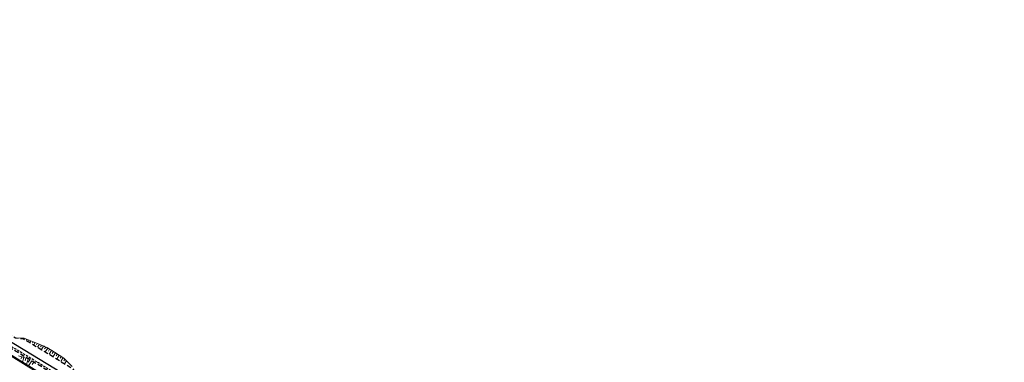
# Model space of a CAD drawing. Units: metres. Extents: x 7581641 to 7588405, y 5644827 to 5663973.
# Drawn here: x 7587163 to 7587598, y 5645555 to 5645706 of the extents above; entities that cross this region are included whole.
import ezdxf

# ---------------------------------------------------------------- set-up
doc = ezdxf.new("R2010")
doc.units = ezdxf.units.M
for name, pattern in [('DASHED', [0.75, 0.5, -0.25]), ('KOU', [1.5, 1, -0.5]), ('Os drogi', [25.4, 12.7, -6.35, 0, -6.35])]:
    doc.linetypes.add(name, pattern=pattern)
for name, color, linetype, lineweight in [('RS krawędź jezdni pobocze', 7, 'KOU', 30), ('RS osie', 7, 'Os drogi', 30), ('RS pobocze', 144, 'DASHED', 30), ('RS skarpy', 7, 'Continuous', 15)]:
    doc.layers.add(name, color=color, linetype=linetype, lineweight=lineweight)

msp = doc.modelspace()

# ---------------------------------------------------------------- linework, layer by layer
at = {"layer": 'RS krawędź jezdni pobocze', "flags": 128}
msp.add_lwpolyline([(7587594.17, 5645315.41, 0.080292), (7587579.79, 5645320.2), (7587563.31, 5645322.88, -0.090723), (7587545.51, 5645329.22), (7587532.14, 5645337.8), (7587471.4, 5645373.42), (7587431.43, 5645395.89, -0.004252), (7587429.06, 5645397.29, -0.006113), (7587428.63, 5645397.55), (7587289.05, 5645482.33), (7587170.83, 5645554.43, 0.000571), (7587170.53, 5645554.61), (7587169.42, 5645555.28), (7586996.48, 5645660.21), (7586959.6, 5645682.87), (7586891.78, 5645723.79), (7586838.74, 5645757.28), (7586785.34, 5645788.23), (7586666.15, 5645858.22), (7586564.46, 5645919.47), (7586551.31, 5645926.52, -0.079887), (7586513.12, 5645958.8), (7586503.34, 5645970.18, 0.184039), (7586467.35, 5645989.7), (7586448.16, 5645992.27, -0.104709), (7586435.47, 5645996.78), (7586423.08, 5646005.26), (7586335.33, 5646059.13, -0.00451), (7586332.88, 5646060.72), (7586279.28, 5646096.31, 0.009127), (7586274.41, 5646099.41), (7586209.12, 5646139.4), (7586209.12, 5646139.4), (7586196.02, 5646146.54, -0.102542), (7586180.48, 5646161.13), (7586171.86, 5646173.4, 0.066128), (7586163.38, 5646182.6, 0.066128)], format="xyb", dxfattribs=at)
at = {"layer": 'RS osie', "color": 1, "linetype": 'Continuous', "ltscale": 0.5, "flags": 128}
msp.add_lwpolyline([(7586839.65, 5645758.77), (7586892.7, 5645725.28), (7586960.51, 5645684.37), (7586997.39, 5645661.71), (7587171.59, 5645556.02), (7587289.96, 5645483.83), (7587428.47, 5645399.69, 0.008282), (7587433.04, 5645397.01), (7587472.3, 5645374.91), (7587546.67, 5645331.5, 0.092043), (7587563.84, 5645325.32), (7587580.19, 5645322.66, -0.114768), (7587601.14, 5645314.05), (7587612.6, 5645305.9, -0.069525), (7587622.66, 5645296.4), (7587630, 5645287.22, 0.081376), (7587642.01, 5645276.39), (7587862.97, 5645134.32), (7587901.9, 5645111.55, 0.036823), (7588100.04, 5645014.49), (7588223.6, 5644964.86)], format="xyb", dxfattribs=at)
at = {"layer": 'RS pobocze', "ltscale": 4, "flags": 128}
for points in [[(7587593.82, 5645314.74, 0.080289), (7587579.67, 5645319.46), (7587563.19, 5645322.14, -0.090807), (7587545.12, 5645328.58), (7587531.75, 5645337.16), (7587471.02, 5645372.77), (7587431.06, 5645395.24, -0.004252), (7587428.68, 5645396.64, -0.00603), (7587428.23, 5645396.91), (7587288.66, 5645481.69), (7587170.44, 5645553.79, 0.000571), (7587170.14, 5645553.97), (7587169.03, 5645554.64), (7586996.08, 5645659.57), (7586959.21, 5645682.23), (7586891.39, 5645723.16), (7586838.35, 5645756.64), (7586784.96, 5645787.58), (7586665.77, 5645857.58), (7586564.09, 5645918.82), (7586562.97, 5645919.42)], [(7586883.77, 5645733.88), (7586894.01, 5645727.41), (7586909.56, 5645718.03), (7586913.38, 5645717.7), (7586935, 5645704.46), (7586936.77, 5645701.61), (7586961.81, 5645686.5), (7586998.69, 5645663.84), (7587160.72, 5645565.52), (7587164.24, 5645565.17), (7587172.41, 5645560.2, -0.000308), (7587172.58, 5645560.09), (7587173.51, 5645559.53, 0.003275), (7587173.83, 5645559.34), (7587186.03, 5645551.9), (7587187.68, 5645549.13), (7587220.05, 5645529.39)]]:
    msp.add_lwpolyline(points, format="xyb", dxfattribs=at)
at = {"layer": 'RS skarpy', "color": 7}
for p, q in [((7587162.68, 5645565.5, 220.48), (7587162.61, 5645565.38, 220.43)), ((7587163.7, 5645565.44, 220.52), (7587163.53, 5645565.16, 220.42)), ((7587164.7, 5645565.33, 220.57), (7587164.6, 5645565.17, 220.51)), ((7587165.65, 5645564.95, 220.65), (7587165.36, 5645564.48, 220.47)), ((7587166.59, 5645564.58, 220.73), (7587166.4, 5645564.27, 220.61)), ((7587167.53, 5645564.2, 220.81), (7587167.07, 5645563.44, 220.52)), ((7587168.47, 5645563.82, 220.89), (7587168.2, 5645563.37, 220.72)), ((7587169.41, 5645563.44, 220.97), (7587168.78, 5645562.41, 220.56)), ((7587170.34, 5645563.05, 221.04), (7587169.99, 5645562.47, 220.82)), ((7587171.27, 5645562.67, 221.12), (7587170.49, 5645561.37, 220.61)), ((7587172.21, 5645562.28, 221.19), (7587171.77, 5645561.56, 220.91)), ((7587173.14, 5645561.89, 221.27), (7587172.2, 5645560.33, 220.66)), ((7587174.05, 5645561.46, 221.33), (7587173.55, 5645560.63, 221)), ((7587174.95, 5645561.01, 221.38), (7587173.9, 5645559.29, 220.71)), ((7587175.81, 5645560.49, 221.4), (7587175.28, 5645559.63, 221.07)), ((7587176.67, 5645559.98, 221.43), (7587175.61, 5645558.25, 220.75)), ((7587177.52, 5645559.46, 221.45), (7587176.99, 5645558.59, 221.12)), ((7587178.37, 5645558.94, 221.48), (7587177.32, 5645557.21, 220.8)), ((7587179.22, 5645558.4, 221.5), (7587178.7, 5645557.54, 221.16)), ((7587180.07, 5645557.87, 221.51), (7587179.03, 5645556.17, 220.85)), ((7587180.91, 5645557.34, 221.53), (7587180.4, 5645556.49, 221.2)), ((7587181.76, 5645556.81, 221.55), (7587180.73, 5645555.12, 220.9)), ((7587182.54, 5645556.17, 221.53), (7587182.06, 5645555.38, 221.22)), ((7587183.26, 5645555.43, 221.47), (7587182.44, 5645554.08, 220.94))]:
    msp.add_line(p, q, dxfattribs=at)
at = {"layer": 'RS skarpy'}
for p, q in [((7587163.42, 5645557.15), (7587163.15, 5645556.25)), ((7587164.38, 5645556.87), (7587163.77, 5645554.8)), ((7587165.34, 5645556.59), (7587164.99, 5645555.42)), ((7587166.3, 5645556.3), (7587165.53, 5645553.71)), ((7587167.03, 5645555.86), (7587166.35, 5645554.74)), ((7587167.89, 5645555.34), (7587166.52, 5645553.09)), ((7587168.74, 5645554.82), (7587168.06, 5645553.69))]:
    msp.add_line(p, q, dxfattribs=at)
at = {"layer": 'RS skarpy', "flags": 128}
for points in [[(7586827.87, 5645758.65), (7586900.81, 5645715), (7586905.1, 5645712.43), (7586929.58, 5645697.58), (7586960.75, 5645678.84), (7586965.02, 5645676.24), (7587037.53, 5645631.88), (7587041.79, 5645629.27), (7587071.62, 5645610.96), (7587075.89, 5645608.36), (7587105.98, 5645590.47), (7587110.21, 5645587.8), (7587135.58, 5645571.79), (7587139.82, 5645569.15), (7587195.09, 5645534.93), (7587199.37, 5645532.34), (7587233.58, 5645511.61), (7587237.86, 5645509.02), (7587332.23, 5645452.5), (7587336.51, 5645449.93), (7587400.8, 5645411.3), (7587416.32, 5645401.98)], [(7587140.03, 5645569.49), (7587195.3, 5645535.28)], [(7587162.04, 5645557.56), (7587166.3, 5645556.3)]]:
    msp.add_lwpolyline(points, dxfattribs=at)
at = {"layer": 'RS skarpy', "color": 7, "elevation": 233.57}
msp.add_lwpolyline([(7587185.76, 5645552.88), (7587182.15, 5645556.56), (7587177.92, 5645559.22), (7587174.88, 5645561.06), (7587174.71, 5645561.14), (7587174.54, 5645561.22), (7587174.54, 5645561.22), (7587173.56, 5645561.7), (7587173.56, 5645561.7), (7587173.46, 5645561.75), (7587173.37, 5645561.79), (7587168.89, 5645563.65), (7587164.57, 5645565.39), (7587164.11, 5645565.41), (7587161, 5645565.6)], dxfattribs=at)

doc.saveas('drawing.dxf')
